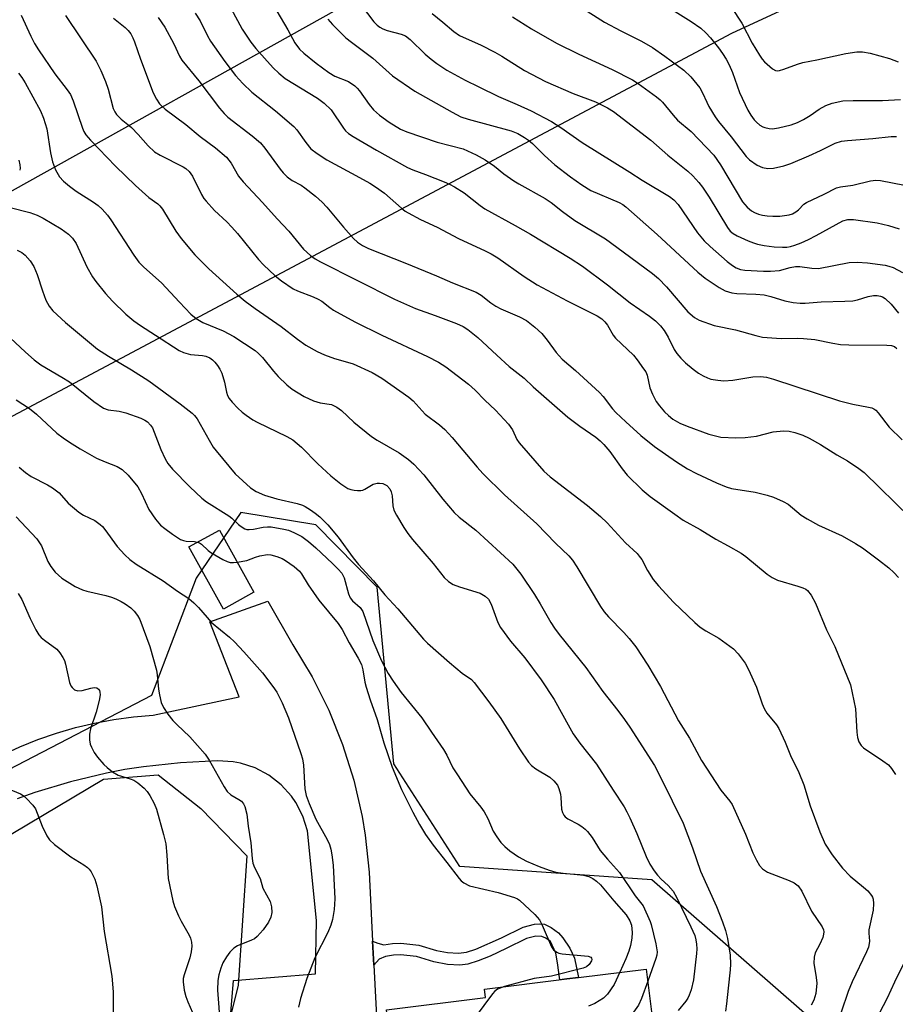
# Model space of a CAD drawing. Units: inches. Extents: x 1303766 to 1309766, y 553447 to 557448.
# Drawn here: x 1308554 to 1308771, y 553937 to 554182 of the extents above; entities that cross this region are included whole.
import ezdxf

# ---------------------------------------------------------------- set-up
doc = ezdxf.new("R2010")
doc.units = ezdxf.units.IN
doc.header["$MEASUREMENT"] = 0
for name, color, linetype in [('BLDG-Footprint', 5, 'Continuous'), ('NTRL-Trees', 3, 'Continuous'), ('TRANS-Driveway', 251, 'Continuous'), ('TRANS-Non Street Sidewalk', 7, 'Continuous'), ('Undefined', 1, 'Continuous')]:
    doc.layers.add(name, color=color, linetype=linetype)

msp = doc.modelspace()

# ---------------------------------------------------------------- linework, layer by layer
at = {"layer": 'BLDG-Footprint'}
for points, elevation in [([(1308611.92, 554039.16), (1308604.36, 554034.97), (1308595.78, 554050.45), (1308603.34, 554054.64)], 413.94), ([(1308701.41, 553908.05), (1308702.78, 553897.02), (1308690.88, 553895.54), (1308686.17, 553894.95), (1308684.78, 553906.1), (1308674.76, 553904.86), (1308676.01, 553894.79), (1308652.38, 553891.85), (1308651.99, 553891.79), (1308650.61, 553902.88), (1308648.94, 553902.67), (1308644.88, 553935.35), (1308669.56, 553938.42), (1308669.31, 553940.47), (1308689.72, 553943), (1308692.63, 553943.36), (1308709.51, 553945.46), (1308713.96, 553909.61), (1308704.73, 553908.46)], 409.79)]:
    msp.add_lwpolyline(points, close=True, dxfattribs=dict(at, elevation=elevation))
at = {"layer": 'NTRL-Trees'}
for points in [[(1308329.57, 553964.75), (1308730.81, 554178.19), (1308833.53, 554225.73)], [(1308689.81, 554216.11), (1308494.48, 554107.11), (1308454.59, 554096.71), (1308423.54, 554116.2), (1308397.36, 554156.99)], [(1308754.12, 553929.9), (1308710.9, 553967.65), (1308663.15, 553970.92), (1308646.74, 553996.53), (1308642.58, 554040.42), (1308627.3, 554055.97), (1308608.69, 554059.03), (1308597.58, 554042.64), (1308586.47, 554013.47), (1308513.13, 553975.42), (1308405.48, 553923.3)], [(1308442.58, 553920.69), (1308506.74, 553952.36), (1308574.52, 553992.64), (1308588.13, 553993.75), (1308598.69, 553985.42), (1308610.2, 553973.62), (1308608.01, 553941.47), (1308597.66, 553899.46)]]:
    msp.add_lwpolyline(points, dxfattribs=at)
at = {"layer": 'TRANS-Driveway'}
for points in [[(1308549.23, 553998.64), (1308553.67, 554000.69), (1308558.22, 554002.52), (1308562.84, 554004.12), (1308567.53, 554005.49), (1308572.29, 554006.62), (1308577.1, 554007.52), (1308581.95, 554008.17), (1308586.83, 554008.59), (1308608.24, 554013.14), (1308600.95, 554031.8), (1308615.39, 554036.96), (1308621.62, 554026.12), (1308626.4, 554018.17), (1308630.54, 554009.87), (1308634, 554001.27), (1308636.78, 553992.42), (1308638.83, 553983.37), (1308639.59, 553978.79), (1308640.56, 553969.57), (1308641.46, 553952.38), (1308641.78, 553946.44), (1308643.78, 553908.32)], [(1308604.58, 553915.49), (1308606.84, 553942.57), (1308627.25, 553944.28), (1308627.47, 553957.53), (1308625.24, 553979.83), (1308624.1, 553983.49), (1308622.34, 553986.9), (1308621.25, 553988.47), (1308618.68, 553991.31), (1308615.65, 553993.67), (1308612.27, 553995.46), (1308608.62, 553996.65), (1308606.74, 553996.99), (1308602.91, 553997.2), (1308593.65, 553996.77), (1308584.44, 553995.77), (1308579.86, 553995.05), (1308575.3, 553994.2), (1308566.28, 553992.05), (1308557.42, 553989.35), (1308553.05, 553987.8)]]:
    msp.add_lwpolyline(points, dxfattribs=at)
at = {"layer": 'TRANS-Non Street Sidewalk'}
msp.add_lwpolyline([(1308641.78, 553946.44), (1308641.46, 553952.38), (1308642.76, 553951.89), (1308644.22, 553951.49), (1308646.4, 553951.84), (1308648.48, 553951.9), (1308652.97, 553951.43), (1308657.33, 553950.1), (1308660.04, 553949.6), (1308662.8, 553949.4), (1308664.84, 553949.69), (1308667.13, 553950.39), (1308673.51, 553953.25), (1308678.86, 553955.91), (1308681.72, 553956.59), (1308683.07, 553956.7), (1308684.21, 553956.6), (1308685.88, 553955.8), (1308687.7, 553954.48), (1308688.77, 553953.24), (1308690.52, 553950.61), (1308691.67, 553948.15), (1308692.63, 553943.36), (1308689.72, 553943), (1308688.05, 553942.79), (1308687.46, 553947.04), (1308687.04, 553949.37), (1308685.69, 553952.29), (1308684.51, 553953.13), (1308683.57, 553953.58), (1308682.01, 553953.6), (1308679.72, 553953.08), (1308674.65, 553950.57), (1308670.71, 553948.68), (1308667.73, 553947.47), (1308665.13, 553946.69), (1308663.12, 553946.41), (1308660.07, 553946.62), (1308656.71, 553947.24), (1308652.39, 553948.56), (1308648.37, 553948.98), (1308646.64, 553948.92), (1308644.68, 553948.61), (1308643.11, 553947.94)], close=True, dxfattribs=at)
at = {"layer": 'Undefined'}
for points, elevation in [([(1308704.61, 554191.2), (1308720.72, 554181.13), (1308723.06, 554179.46), (1308724.34, 554178.31), (1308725.5, 554177.04), (1308727.46, 554174.59), (1308728.48, 554173.19), (1308729.4, 554171.73), (1308730.14, 554170.32), (1308730.96, 554168.42), (1308732.71, 554163.46), (1308734.77, 554159.04), (1308735.5, 554157.82), (1308736.34, 554156.68), (1308736.91, 554156.06), (1308737.78, 554155.34), (1308738.49, 554154.92), (1308739, 554154.73), (1308740.08, 554154.49), (1308740.91, 554154.43), (1308742.37, 554154.63), (1308745.56, 554155.38), (1308747.14, 554156), (1308748.66, 554156.74), (1308750.26, 554157.72), (1308752.5, 554159.28), (1308754.14, 554160.19), (1308755.77, 554160.76), (1308758.38, 554161.35), (1308760.99, 554161.49), (1308768.3, 554161.43), (1308772.76, 554161.75)], 380), ([(1308638.62, 554185.14), (1308641.77, 554181.05), (1308642.57, 554180.23), (1308643.25, 554179.7), (1308643.99, 554179.29), (1308645.04, 554178.87), (1308648.59, 554177.98), (1308649.65, 554177.52), (1308650.78, 554176.67), (1308654.55, 554173.01), (1308656.03, 554171.71), (1308657.41, 554170.66), (1308659.9, 554169.02), (1308664.51, 554166.5), (1308667.83, 554164.83), (1308672.78, 554162.47), (1308677.39, 554160.46), (1308680.86, 554158.86), (1308685.97, 554156.22), (1308688.23, 554154.77), (1308693.61, 554151.05), (1308705.41, 554143.64), (1308708.46, 554141.64), (1308715.31, 554137.61), (1308716.4, 554136.76), (1308717.47, 554135.58), (1308722.27, 554128.58), (1308723.94, 554126.55), (1308725.39, 554125.12), (1308729.65, 554121.43), (1308730.96, 554120.39), (1308731.89, 554119.81), (1308732.94, 554119.43), (1308734.02, 554119.27), (1308738.71, 554119.02), (1308740.42, 554119.01), (1308742.64, 554119.22), (1308745.31, 554119.96), (1308746.64, 554120.18), (1308747.71, 554120.19), (1308750.67, 554119.77), (1308752.33, 554119.71), (1308759.98, 554121.15), (1308761.95, 554121.22), (1308764.52, 554121.08), (1308768.97, 554120.47), (1308769.84, 554120.28), (1308770.95, 554119.9), (1308773.26, 554118.68)], 388), ([(1308693.03, 554184.88), (1308699.14, 554180.95), (1308703.16, 554178.78), (1308708.3, 554176.24), (1308711.1, 554174.61), (1308714.17, 554172.53), (1308718.85, 554169.04), (1308720.59, 554167.37), (1308722.83, 554164.58), (1308723.54, 554163.35), (1308724.56, 554161.01), (1308725.11, 554159.97), (1308726.64, 554157.42), (1308727.48, 554156.21), (1308730.62, 554152.41), (1308734.33, 554147.52), (1308735.18, 554146.71), (1308737.12, 554145.4), (1308738.41, 554144.76), (1308739.78, 554144.56), (1308741.2, 554144.64), (1308743.75, 554145.2), (1308745.51, 554145.82), (1308749.97, 554147.73), (1308752.88, 554149.05), (1308756.51, 554150.85), (1308758.07, 554151.35), (1308759.54, 554151.53), (1308765.86, 554152), (1308770.39, 554152.55), (1308771.78, 554152.54)], 382), ([(1308554.02, 554182.68), (1308556.41, 554177.43), (1308557.33, 554175.68), (1308558.31, 554174.03), (1308562.43, 554168.1), (1308565.48, 554164.13), (1308566.28, 554162.92), (1308566.96, 554161.37), (1308569.28, 554154.56), (1308569.64, 554153.76), (1308570.15, 554152.94), (1308571.3, 554151.62), (1308577.53, 554145.1), (1308582.48, 554140.29), (1308585.8, 554137.37), (1308588.01, 554135.73), (1308588.53, 554135.26), (1308589.18, 554134.41), (1308592.52, 554129), (1308593.87, 554127.12), (1308597.22, 554123.1), (1308600.69, 554119.61), (1308607.66, 554113.3), (1308609.71, 554111.59), (1308612.24, 554109.74), (1308618.74, 554105.26), (1308622.75, 554102.09), (1308624.81, 554100.63), (1308627.62, 554099.05), (1308629.47, 554098.18), (1308631.94, 554097.27), (1308635.19, 554096.42), (1308636.64, 554095.97), (1308641.36, 554093.83), (1308643.74, 554092.38), (1308650.46, 554087.68), (1308651.5, 554086.73), (1308654.55, 554083.44), (1308658.08, 554080.81), (1308659.39, 554079.65), (1308661.21, 554077.69), (1308667.42, 554070.27), (1308668.84, 554068.68), (1308674.23, 554063.4), (1308682.33, 554056.18), (1308686.93, 554051.41), (1308690.24, 554048.23), (1308691.16, 554047.13), (1308692.25, 554045.51), (1308698.17, 554035.64), (1308699.05, 554034.3), (1308700.12, 554033.02), (1308703.95, 554029.17), (1308705.3, 554027.66), (1308706.88, 554025.56), (1308709.87, 554020.99), (1308713.05, 554015.76), (1308717.55, 554007.15), (1308720.28, 554002.84), (1308723.22, 553997.32), (1308728.08, 553989.97), (1308730.32, 553987.17), (1308730.85, 553986.36), (1308734.23, 553978.98), (1308736.03, 553974.36), (1308736.96, 553972.51), (1308737.7, 553971.23), (1308738.45, 553970.37), (1308739.13, 553969.87), (1308739.64, 553969.59), (1308745.09, 553967.48), (1308746.34, 553966.9), (1308747.31, 553966.12), (1308748.23, 553964.82), (1308750.61, 553959.87), (1308753.24, 553955.96), (1308753.57, 553955.19), (1308753.66, 553954.68), (1308753.63, 553954.14), (1308753.39, 553953.31), (1308752.67, 553951.66), (1308751.53, 553949.47), (1308751.24, 553948.38), (1308751.21, 553946.92), (1308751.81, 553943.36), (1308751.9, 553941.92), (1308751.65, 553939.4), (1308751.48, 553938.56), (1308751.21, 553937.75), (1308750.53, 553936.49)], 404), ([(1308565.06, 554182.61), (1308572.66, 554171.21), (1308573.83, 554168.95), (1308574.99, 554166.15), (1308575.64, 554164.32), (1308576.95, 554159.45), (1308577.3, 554158.66), (1308577.75, 554158.01), (1308578.87, 554156.86), (1308580.6, 554155.52), (1308581.46, 554154.75), (1308583.1, 554153.04), (1308585.59, 554150.22), (1308587.18, 554148.73), (1308588.59, 554147.84), (1308594.3, 554144.99), (1308595, 554144.52), (1308595.83, 554143.77), (1308596.68, 554142.66), (1308598.93, 554138.07), (1308599.5, 554137.1), (1308600.01, 554136.43), (1308602.1, 554134.13), (1308605.21, 554131.26), (1308606.44, 554129.98), (1308607.83, 554128.41), (1308613.07, 554121.93), (1308614.33, 554120.61), (1308617.24, 554117.87), (1308618.79, 554116.59), (1308621.71, 554114.61), (1308622.76, 554114.11), (1308626.64, 554112.66), (1308627.92, 554112.08), (1308628.83, 554111.53), (1308630.78, 554109.96), (1308631.73, 554109.3), (1308637, 554106.43), (1308643.75, 554103.08), (1308655.12, 554097.83), (1308657.86, 554096.41), (1308659.69, 554095.22), (1308665.32, 554090.93), (1308666.95, 554089.4), (1308669.33, 554086.96), (1308672.04, 554084.43), (1308675.25, 554080.96), (1308676.23, 554079.59), (1308677.36, 554077.14), (1308677.9, 554076.29), (1308684.03, 554069.29), (1308685.64, 554067.84), (1308694.88, 554060.75), (1308698.15, 554058.02), (1308699.79, 554056.46), (1308704.36, 554051.49), (1308707.22, 554048.8), (1308707.76, 554048.17), (1308708.39, 554047.27), (1308709.78, 554044.54), (1308711.25, 554042.31), (1308712.56, 554040.76), (1308716.28, 554036.72), (1308721.6, 554031.66), (1308722.92, 554030.5), (1308724.37, 554029.54), (1308727.58, 554027.77), (1308731.19, 554025.09), (1308732.39, 554023.83), (1308734.09, 554021.49), (1308734.9, 554019.97), (1308736.94, 554015.53), (1308738.32, 554011.44), (1308738.8, 554010.24), (1308739.51, 554009.12), (1308741.89, 554006.22), (1308742.47, 554005.25), (1308744.05, 554001.91), (1308745.42, 553998.56), (1308747.42, 553994.31), (1308748.7, 553991.28), (1308750.3, 553986.04), (1308752.67, 553979.57), (1308754.03, 553976.53), (1308755.75, 553973.86), (1308758.32, 553970.54), (1308760.22, 553968.56), (1308763.55, 553965.84), (1308764.63, 553964.87), (1308765.55, 553963.78), (1308765.79, 553963.32), (1308765.93, 553962.84), (1308766.02, 553961.76), (1308765.92, 553960.1), (1308764.91, 553955.22), (1308764.89, 553954.36), (1308765.01, 553952.36), (1308764.97, 553951.79), (1308764.79, 553950.93), (1308764.29, 553949.71), (1308760.76, 553942.28), (1308759.71, 553939.88), (1308757.95, 553934.71)], 402), ([(1308597.35, 554183.15), (1308598.57, 554181.29), (1308600.38, 554177.51), (1308601.13, 554176.22), (1308604.68, 554171.2), (1308607.34, 554167.7), (1308609.16, 554165.67), (1308611.4, 554163.57), (1308617.31, 554158.86), (1308621.84, 554155.01), (1308622.62, 554154.13), (1308624.8, 554151), (1308626.11, 554149.46), (1308627.65, 554148.26), (1308630.05, 554146.71), (1308638.2, 554142.35), (1308640.75, 554140.92), (1308642.2, 554140.01), (1308644.37, 554138.44), (1308648.66, 554134.65), (1308649.55, 554133.96), (1308650.28, 554133.5), (1308653.36, 554131.88), (1308657.49, 554129.95), (1308662.82, 554127.18), (1308669.47, 554124.11), (1308670.92, 554123.36), (1308672.61, 554122.33), (1308679.13, 554117.69), (1308682.39, 554115.64), (1308689.88, 554111.64), (1308697.3, 554107.87), (1308698.5, 554107.13), (1308699.21, 554106.45), (1308699.87, 554105.58), (1308701.32, 554103.08), (1308701.82, 554102.39), (1308706.37, 554098.09), (1308707.25, 554097), (1308708.86, 554094.77), (1308709.39, 554093.95), (1308709.76, 554093.15), (1308710.44, 554090.02), (1308711.09, 554088.43), (1308712, 554086.64), (1308712.79, 554085.5), (1308714.05, 554084.04), (1308715.05, 554083.1), (1308716.11, 554082.25), (1308717.85, 554081.22), (1308719.66, 554080.47), (1308725.09, 554078.49), (1308726.71, 554078.03), (1308728.07, 554077.75), (1308731.79, 554077.57), (1308734.09, 554077.62), (1308736.93, 554078.02), (1308741.07, 554079.02), (1308743.63, 554079.32), (1308745.06, 554079.2), (1308746.48, 554078.9), (1308748.43, 554078.21), (1308750.06, 554077.5), (1308752.86, 554075.87), (1308756.88, 554073.37), (1308759.53, 554071.89), (1308762.37, 554069.98), (1308763.73, 554068.94), (1308775.2, 554057.66)], 396), ([(1308617.64, 554183.68), (1308620.37, 554179.05), (1308622.1, 554175.82), (1308623.28, 554174.22), (1308624.32, 554173.25), (1308627.44, 554170.72), (1308630.54, 554168.4), (1308632.09, 554167.55), (1308635.41, 554166.18), (1308636.99, 554165.09), (1308637.61, 554164.52), (1308638.18, 554163.84), (1308640.58, 554160.43), (1308641.64, 554159.14), (1308643.19, 554157.8), (1308645.54, 554156.06), (1308648.42, 554154.35), (1308649.98, 554153.63), (1308657.53, 554151.08), (1308664, 554149.42), (1308667.2, 554147.95), (1308669.44, 554146.71), (1308671.8, 554145.13), (1308674.11, 554143.2), (1308676.56, 554141.49), (1308677.83, 554140.71), (1308684.38, 554137.12), (1308685.85, 554136.08), (1308688.68, 554133.82), (1308691.73, 554131.58), (1308699.36, 554127.04), (1308702.23, 554125.02), (1308711.06, 554118.4), (1308712.59, 554117.16), (1308714.58, 554115.11), (1308719.83, 554108.93), (1308721.5, 554107.5), (1308722.71, 554106.83), (1308726.43, 554105.5), (1308731.69, 554104.44), (1308736.79, 554102.98), (1308738.46, 554102.63), (1308743.05, 554102.26), (1308747.21, 554102.34), (1308748.66, 554102.31), (1308751.47, 554102), (1308755.89, 554101.08), (1308757.82, 554100.81), (1308759.88, 554100.73), (1308769.38, 554100.65), (1308770.53, 554100.53), (1308771.27, 554100.25), (1308771.81, 554099.79)], 392), ([(1308656.23, 554183.08), (1308658.93, 554180.97), (1308661.61, 554178.65), (1308663.07, 554177.66), (1308668.46, 554175.2), (1308671.85, 554173.5), (1308673.6, 554172.5), (1308679.24, 554168.96), (1308684.48, 554166.18), (1308691.32, 554163.24), (1308696.88, 554161.12), (1308699.83, 554159.66), (1308701.33, 554158.71), (1308710.61, 554151.59), (1308714.85, 554147.83), (1308719.83, 554143.88), (1308721.08, 554142.75), (1308722.6, 554141.08), (1308723.49, 554139.93), (1308725.14, 554137.44), (1308729.71, 554129.87), (1308730.4, 554129), (1308731.15, 554128.37), (1308732.16, 554127.8), (1308734.82, 554126.59), (1308736.18, 554126.03), (1308737.2, 554125.72), (1308738.84, 554125.41), (1308741.35, 554125.09), (1308743.36, 554124.98), (1308744.51, 554125.02), (1308745.35, 554125.15), (1308746.43, 554125.47), (1308748.02, 554126.08), (1308749.84, 554126.89), (1308751.78, 554127.87), (1308758.38, 554131.5), (1308759.65, 554131.83), (1308761.02, 554131.83), (1308766.91, 554131.06), (1308769.73, 554130.37), (1308772.44, 554129.58)], 386), ([(1308730.71, 554184.59), (1308733.32, 554180.7), (1308735.83, 554175.71), (1308737.67, 554172.72), (1308738.36, 554171.77), (1308738.96, 554171.12), (1308740.92, 554169.34), (1308741.64, 554168.95), (1308742.13, 554168.87), (1308742.65, 554168.91), (1308743.76, 554169.23), (1308747.1, 554170.51), (1308748.49, 554170.94), (1308751.91, 554171.58), (1308759.18, 554173.17), (1308761.88, 554173.57), (1308763.27, 554173.55), (1308765.21, 554173.23), (1308769.98, 554171.89), (1308772.15, 554171.05)], 378), ([(1308577.03, 554181.95), (1308579.91, 554179.62), (1308580.65, 554178.88), (1308581.29, 554178.04), (1308581.81, 554177.07), (1308582.25, 554176.03), (1308583.75, 554171.71), (1308586.87, 554163.41), (1308587.66, 554161.8), (1308588.47, 554160.67), (1308589.03, 554160.05), (1308589.89, 554159.29), (1308594.98, 554155.51), (1308598.52, 554152.54), (1308602.34, 554149.69), (1308605.14, 554147.33), (1308606.28, 554145.88), (1308608.1, 554142.67), (1308609.24, 554141.2), (1308614.08, 554136.1), (1308617.72, 554132.01), (1308620.62, 554128.97), (1308624.28, 554124.53), (1308626.01, 554122.92), (1308627.19, 554122.05), (1308628.48, 554121.34), (1308646.91, 554112.08), (1308652.08, 554109.72), (1308657.04, 554107.97), (1308662.3, 554106), (1308663.98, 554105.22), (1308665.11, 554104.53), (1308667.6, 554102.5), (1308672.31, 554098.13), (1308675.45, 554095.35), (1308679.14, 554092.4), (1308681.42, 554090.27), (1308690.01, 554082.69), (1308692.99, 554080.44), (1308696.93, 554077.71), (1308698.03, 554076.84), (1308698.97, 554075.89), (1308700.42, 554074.13), (1308703.54, 554069.83), (1308704.76, 554068.32), (1308708.51, 554064.66), (1308710.52, 554062.96), (1308716.59, 554058.56), (1308718.72, 554057.11), (1308722.9, 554054.81), (1308726.81, 554052.35), (1308729.9, 554050.73), (1308733.12, 554048.87), (1308734.26, 554048.03), (1308739.62, 554043.66), (1308740.79, 554042.81), (1308742.12, 554042.2), (1308747.21, 554040.72), (1308748.48, 554040.28), (1308749.19, 554039.9), (1308749.62, 554039.56), (1308750.49, 554038.45), (1308751.62, 554036.46), (1308754.35, 554029.78), (1308756.42, 554025.66), (1308760.28, 554016.18), (1308760.75, 554014.19), (1308761.53, 554010.14), (1308761.88, 554004.37), (1308762.08, 554003.01), (1308762.39, 554001.97), (1308762.96, 554001.06), (1308763.56, 554000.48), (1308768.39, 553997.26), (1308769.74, 553996.21), (1308770.51, 553995.32), (1308771.54, 553993.86)], 400), ([(1308588.13, 554182.12), (1308589.76, 554179.66), (1308591.99, 554175.59), (1308593.4, 554172.48), (1308593.99, 554171.48), (1308598.21, 554166.34), (1308603.4, 554159.52), (1308604.52, 554158.2), (1308605.48, 554157.3), (1308611.53, 554152.64), (1308613.53, 554150.93), (1308614.62, 554149.64), (1308618.44, 554144.38), (1308619.19, 554143.5), (1308620.2, 554142.51), (1308621.43, 554141.57), (1308623.68, 554140.37), (1308624.6, 554139.78), (1308627.26, 554137.66), (1308628.88, 554136.22), (1308630.04, 554134.96), (1308634.18, 554129.97), (1308636.68, 554127.18), (1308637.71, 554126.19), (1308638.9, 554125.43), (1308640.44, 554124.66), (1308649.86, 554120.93), (1308657.38, 554117.83), (1308661.28, 554116.12), (1308667.19, 554113.78), (1308668.43, 554113.04), (1308670.87, 554111.11), (1308672.06, 554110.32), (1308673.35, 554109.67), (1308677.96, 554107.63), (1308679.72, 554106.72), (1308681.81, 554105.1), (1308683.52, 554103.53), (1308684.88, 554101.86), (1308687.09, 554098.8), (1308688.59, 554097.11), (1308691.89, 554094.3), (1308697.88, 554088.85), (1308698.76, 554087.86), (1308701.12, 554084.77), (1308701.92, 554083.89), (1308704.39, 554081.52), (1308708.17, 554078.13), (1308711.54, 554075.45), (1308717.04, 554071.61), (1308719.73, 554069.84), (1308721.97, 554068.69), (1308726.97, 554066.36), (1308729.37, 554065.39), (1308730.68, 554064.99), (1308736.58, 554064.02), (1308739.58, 554063.35), (1308741.2, 554062.81), (1308743.58, 554061.77), (1308744.8, 554061.05), (1308748.08, 554058.34), (1308749.52, 554057.39), (1308752.33, 554055.87), (1308758.24, 554053.21), (1308761.56, 554051.33), (1308763.28, 554050.21), (1308767.31, 554047.24), (1308769.83, 554045.22), (1308771.13, 554044.05), (1308772.27, 554042.82)], 398), ([(1308630.27, 554181.67), (1308631.44, 554180.36), (1308634.82, 554177.03), (1308636.19, 554175.93), (1308641.52, 554172), (1308646.39, 554167.63), (1308651.93, 554163.75), (1308661.2, 554158.56), (1308663.39, 554157.41), (1308665.2, 554156.78), (1308675.89, 554153.89), (1308677.56, 554153.24), (1308679.24, 554152.28), (1308680.23, 554151.61), (1308681.25, 554150.77), (1308684.23, 554147.75), (1308686.75, 554145.46), (1308690.68, 554142.48), (1308693.49, 554140.46), (1308695.76, 554139.12), (1308702.76, 554136.07), (1308703.65, 554135.59), (1308704.47, 554135.02), (1308712.22, 554128.16), (1308722.35, 554118.73), (1308724.17, 554117.27), (1308727.62, 554114.98), (1308729.15, 554114.11), (1308730.83, 554113.62), (1308732, 554113.49), (1308736.78, 554113.31), (1308738.83, 554113.11), (1308740.5, 554112.75), (1308743.99, 554111.65), (1308746.05, 554111.26), (1308747.83, 554111.03), (1308749.01, 554111.05), (1308753, 554111.43), (1308758.86, 554111.54), (1308760.91, 554111.65), (1308762.03, 554111.88), (1308764.72, 554112.72), (1308766.06, 554112.95), (1308766.91, 554112.93), (1308767.74, 554112.8), (1308768.26, 554112.62), (1308768.97, 554112.19), (1308770.45, 554110.83), (1308772.24, 554108.59)], 390), ([(1308676.26, 554182.24), (1308681, 554179.31), (1308687.17, 554175.72), (1308692.78, 554172.96), (1308701.02, 554169.21), (1308706.05, 554166.63), (1308707.53, 554165.67), (1308712.02, 554162.39), (1308712.93, 554161.65), (1308713.55, 554161.03), (1308716.17, 554157.79), (1308717.24, 554156.59), (1308720.66, 554153.73), (1308726.33, 554147.88), (1308728.01, 554145.5), (1308733.47, 554136.26), (1308734.58, 554134.9), (1308735.7, 554134), (1308736.44, 554133.59), (1308737.42, 554133.19), (1308738.42, 554132.92), (1308739.59, 554132.74), (1308741.03, 554132.66), (1308742.73, 554132.68), (1308745.05, 554133.01), (1308745.87, 554133.27), (1308746.74, 554133.78), (1308747.34, 554134.27), (1308748.7, 554135.65), (1308749.39, 554136.13), (1308753.78, 554138.19), (1308756.85, 554139.75), (1308757.85, 554140.03), (1308760.86, 554140.44), (1308765.32, 554141.49), (1308766.64, 554141.61), (1308767.75, 554141.54), (1308773.72, 554140.44)], 384), ([(1308553.36, 554168.26), (1308554.19, 554167.18), (1308555.05, 554165.82), (1308558.81, 554158.92), (1308559.58, 554157.08), (1308560.4, 554154.41), (1308561.35, 554148.42), (1308561.85, 554146.23), (1308562.57, 554144.18), (1308563.61, 554142.49), (1308564.53, 554141.41), (1308566.09, 554140.12), (1308567.75, 554138.92), (1308572.01, 554136.22), (1308573.15, 554135.36), (1308574.16, 554134.4), (1308575.48, 554132.94), (1308576.36, 554131.82), (1308582.08, 554122.96), (1308583.31, 554121.27), (1308584.52, 554120.04), (1308588.95, 554116.14), (1308593.4, 554111.29), (1308596.27, 554108.36), (1308597.57, 554107.28), (1308599.18, 554106.27), (1308604.27, 554104.15), (1308606.92, 554102.78), (1308612.22, 554099.26), (1308613.09, 554098.53), (1308614.08, 554097.55), (1308616.78, 554094.18), (1308617.96, 554092.85), (1308620.08, 554090.73), (1308621.46, 554089.64), (1308624.44, 554087.86), (1308626.75, 554086.81), (1308628.37, 554086.31), (1308631.25, 554085.82), (1308632.56, 554085.21), (1308633.67, 554084.33), (1308636.79, 554081.43), (1308641.14, 554077.92), (1308642.6, 554076.99), (1308648.04, 554073.84), (1308650.41, 554072.15), (1308651.73, 554070.98), (1308654.17, 554068.38), (1308658.91, 554062.29), (1308661.71, 554059.02), (1308662.97, 554057.87), (1308667.14, 554054.63), (1308676.29, 554046.19), (1308678.33, 554043.69), (1308681.73, 554038.58), (1308683.14, 554036.3), (1308685.78, 554031.64), (1308686.7, 554030.24), (1308687.86, 554028.68), (1308694.45, 554020.42), (1308698.73, 554014.48), (1308702.4, 554009.79), (1308704.11, 554007.49), (1308705.42, 554005.61), (1308711.52, 553996.06), (1308713.23, 553992.86), (1308718.65, 553981.75), (1308720.98, 553975.61), (1308723.02, 553969.79), (1308726.97, 553960.98), (1308728.5, 553957.22), (1308729.23, 553955.03), (1308729.69, 553953.04), (1308730.38, 553948.95), (1308730.49, 553946.69), (1308730.41, 553945.28), (1308729.85, 553940.73), (1308729.48, 553936.82), (1308729.18, 553934.97)], 406), ([(1308553.49, 554146.6), (1308553.74, 554145.47), (1308553.75, 554144.65), (1308553.67, 554144.11)], 408), ([(1308551.29, 554134.86), (1308556.23, 554133.62), (1308557.99, 554132.94), (1308559.48, 554132.16), (1308564.01, 554129.51), (1308565.85, 554128.23), (1308566.79, 554127.24), (1308567.75, 554125.87), (1308570.41, 554120.13), (1308571.74, 554117.59), (1308572.6, 554116.43), (1308575, 554113.5), (1308576.75, 554111.55), (1308580.06, 554108.3), (1308582.03, 554106.66), (1308583.72, 554105.47), (1308587.48, 554103.14), (1308593.37, 554099.27), (1308594.42, 554098.78), (1308596.12, 554098.3), (1308599.17, 554098.06), (1308599.96, 554097.9), (1308600.95, 554097.48), (1308601.62, 554096.99), (1308602.22, 554096.39), (1308602.9, 554095.52), (1308603.48, 554094.61), (1308603.97, 554093.63), (1308604.64, 554091.44), (1308605.07, 554088.95), (1308605.35, 554088.13), (1308605.74, 554087.36), (1308606.48, 554086.44), (1308607.94, 554084.96), (1308609.04, 554083.95), (1308609.98, 554083.22), (1308611.69, 554082.03), (1308612.7, 554081.44), (1308620.15, 554077.87), (1308621.62, 554077.04), (1308623.76, 554075.24), (1308627.79, 554071.09), (1308631.07, 554068.12), (1308633.54, 554066.15), (1308635.26, 554065), (1308636.05, 554064.7), (1308636.86, 554064.53), (1308637.69, 554064.43), (1308638.5, 554064.44), (1308639.01, 554064.57), (1308639.48, 554064.8), (1308641.59, 554066.08), (1308642.57, 554066.33), (1308643.14, 554066.33), (1308643.99, 554066.19), (1308644.52, 554066), (1308644.99, 554065.7), (1308645.76, 554064.88), (1308646.09, 554064.17), (1308646.28, 554063.13), (1308646.46, 554060.67), (1308646.7, 554059.6), (1308647.37, 554058.3), (1308649.23, 554055.27), (1308650.2, 554053.8), (1308651.38, 554052.28), (1308656.52, 554046.28), (1308659.26, 554042.87), (1308660.34, 554041.85), (1308661.52, 554041.12), (1308663.05, 554040.51), (1308668.23, 554038.9), (1308669.44, 554038.21), (1308670.24, 554037.43), (1308670.9, 554036.18), (1308672.58, 554031.64), (1308673.27, 554030.38), (1308675.75, 554027.03), (1308679.28, 554022.87), (1308683.36, 554017.41), (1308686.62, 554012.5), (1308690.47, 554005.44), (1308691.35, 554003.95), (1308693.03, 554001.63), (1308697.16, 553996.43), (1308701.26, 553989.98), (1308704, 553985.84), (1308704.71, 553984.59), (1308705.45, 553983.05), (1308707.18, 553979.13), (1308709.47, 553973.46), (1308710.42, 553971.53), (1308711.45, 553969.88), (1308712.29, 553968.77), (1308713.22, 553967.81), (1308714.98, 553966.23), (1308716.18, 553964.79), (1308717.09, 553963.14), (1308720.63, 553955.94), (1308721.57, 553953.8), (1308721.88, 553952.72), (1308722.04, 553951.62), (1308722.09, 553950.5), (1308722, 553949.31), (1308721.23, 553942.78), (1308720.64, 553940.3), (1308720.22, 553938.96), (1308719.85, 553938.2), (1308719.35, 553937.47), (1308717.46, 553935.17)], 408), ([(1308553.02, 554124.22), (1308554.21, 554123.63), (1308555.02, 554123.03), (1308556.3, 554121.61), (1308557.17, 554120.22), (1308558.05, 554118.2), (1308559.32, 554114.13), (1308560.2, 554111.79), (1308561, 554110.3), (1308561.88, 554109.19), (1308565.05, 554106.29), (1308573.05, 554099.59), (1308575.74, 554097.86), (1308581.47, 554094.51), (1308585.76, 554091.74), (1308593.6, 554086.02), (1308596.58, 554083.71), (1308597.17, 554083.12), (1308597.81, 554082.26), (1308600.78, 554076.99), (1308601.83, 554075.25), (1308602.5, 554074.3), (1308607.25, 554068.65), (1308611.08, 554065.13), (1308612.48, 554064.2), (1308614.6, 554063.35), (1308617.62, 554062.42), (1308622.65, 554061.24), (1308623.97, 554060.82), (1308624.71, 554060.46), (1308625.96, 554059.66), (1308627.17, 554058.8), (1308628.28, 554057.89), (1308630.28, 554055.95), (1308632.89, 554052.86), (1308636.63, 554047.69), (1308637.93, 554046.07), (1308641.64, 554042), (1308644.45, 554038.54), (1308647.71, 554035.01), (1308654.09, 554027.53), (1308655.13, 554026.53), (1308660.61, 554021.69), (1308663.76, 554019.04), (1308666.02, 554017.46), (1308666.74, 554016.73), (1308670.37, 554011.92), (1308673.37, 554007.78), (1308677.95, 554000.22), (1308680.21, 553996.92), (1308680.97, 553996.11), (1308682.06, 553995.26), (1308685.54, 553993.19), (1308686.56, 553992.24), (1308687.43, 553991.16), (1308687.8, 553990.39), (1308688.17, 553988.96), (1308688.28, 553988.08), (1308688.4, 553985.19), (1308688.64, 553984.42), (1308689.04, 553983.74), (1308689.38, 553983.34), (1308690.04, 553982.85), (1308692.57, 553981.5), (1308693.5, 553980.91), (1308694.35, 553980.25), (1308694.92, 553979.67), (1308696.07, 553978.15), (1308698.08, 553974.93), (1308699.86, 553972.75), (1308702.86, 553969.46), (1308706.76, 553963.67), (1308708.73, 553961.2), (1308710.46, 553957.31), (1308710.75, 553956.5), (1308711.86, 553951.72), (1308712.2, 553949.74), (1308712.15, 553948.88), (1308711.93, 553948.04), (1308709.88, 553942.42)], 410), ([(1308551.28, 554102.47), (1308555.09, 554098.86), (1308557.24, 554096.96), (1308558.93, 554095.7), (1308564.16, 554092.69), (1308566.04, 554091.48), (1308572.14, 554086.59), (1308574.48, 554084.98), (1308575.64, 554084.52), (1308578.43, 554084.23), (1308580.07, 554083.81), (1308583.79, 554082.45), (1308584.8, 554081.97), (1308585.48, 554081.51), (1308586.24, 554080.76), (1308586.67, 554080.03), (1308588.76, 554074.63), (1308589.85, 554072.35), (1308590.55, 554071.17), (1308591.69, 554069.78), (1308596.02, 554065.36), (1308599, 554062.56), (1308600.17, 554061.67), (1308605.67, 554058.17), (1308606.44, 554057.56), (1308608.06, 554056.02), (1308608.72, 554055.49), (1308609.68, 554054.96), (1308610.19, 554054.81), (1308610.72, 554054.77), (1308611.81, 554054.88), (1308614.23, 554055.37), (1308615.33, 554055.45), (1308616.19, 554055.41), (1308619.4, 554054.89), (1308620.52, 554054.57), (1308621.88, 554054.06), (1308623.86, 554053.03), (1308625.51, 554051.8), (1308627.32, 554050.24), (1308631.51, 554046.33), (1308632.9, 554044.93), (1308633.79, 554043.88), (1308634.41, 554042.76), (1308635.44, 554038.8), (1308635.85, 554037.78), (1308636.44, 554037.01), (1308638.35, 554035.38), (1308638.98, 554034.38), (1308641.53, 554027.2), (1308643.69, 554022.12), (1308645.34, 554019), (1308646.6, 554017.02), (1308648.58, 554014.2), (1308653.72, 554007.97), (1308656.09, 554004.36), (1308659.1, 554000.04), (1308659.92, 553998.65), (1308661.44, 553995.52), (1308662.53, 553993.76), (1308665.64, 553989.06), (1308668.39, 553985.7), (1308669.19, 553984.56), (1308670.12, 553982.9), (1308671.46, 553979.74), (1308672.34, 553978.3), (1308673.33, 553976.94), (1308674.3, 553975.96), (1308675.54, 553974.85), (1308677.7, 553973.33), (1308679.72, 553972.27), (1308682.9, 553970.93), (1308685.37, 553970.03), (1308687.06, 553969.54), (1308688.82, 553969.28), (1308692.34, 553969), (1308693.87, 553968.8), (1308695.19, 553968.44), (1308696.24, 553967.95), (1308697.17, 553967.31), (1308698.16, 553966.39), (1308701.48, 553962.41), (1308704.55, 553958.9), (1308705.41, 553957.41), (1308705.8, 553956.33), (1308705.98, 553954.58), (1308705.92, 553953.11), (1308705.61, 553951.35), (1308705.21, 553949.93), (1308704.46, 553948.02), (1308702.95, 553944.65)], 412), ([(1308552.79, 554087.03), (1308556.15, 554084.85), (1308557.89, 554083.44), (1308562.93, 554078.73), (1308564.46, 554077.57), (1308566.07, 554076.49), (1308568.73, 554074.85), (1308572.76, 554072.54), (1308574.91, 554071.57), (1308577.88, 554070.43), (1308579.17, 554069.71), (1308580.69, 554068.29), (1308583.04, 554065.39), (1308583.98, 554063.75), (1308585.75, 554059.72), (1308587.41, 554057.38), (1308588.7, 554055.88), (1308589.73, 554054.99), (1308591.66, 554053.57), (1308593.65, 554052.27), (1308594.38, 554052), (1308595.1, 554051.86), (1308597.11, 554051.76), (1308597.92, 554051.64)], 414), ([(1308597.92, 554051.64), (1308598.43, 554051.43), (1308598.87, 554051.12), (1308600.51, 554049.56), (1308601.17, 554049.02), (1308604.21, 554047.33), (1308605.25, 554046.84), (1308606.05, 554046.59), (1308606.86, 554046.55), (1308607.78, 554046.64)], 414), ([(1308607.78, 554046.64), (1308610.17, 554047.07), (1308612.35, 554047.9), (1308613.41, 554048.22), (1308615.32, 554048.52), (1308616.17, 554048.44), (1308617.6, 554048.04), (1308618.99, 554047.52), (1308619.77, 554047.09), (1308621.97, 554045.55), (1308623.25, 554044.4), (1308623.72, 554043.77), (1308625.43, 554041.04), (1308628.07, 554037.21), (1308632.89, 554031.38), (1308633.84, 554029.87), (1308635.64, 554026.61), (1308637.89, 554022.76), (1308638.67, 554021.19), (1308639.05, 554019.85), (1308639.55, 554016.8), (1308639.85, 554015.56), (1308640.83, 554012.45), (1308642.55, 554007.54), (1308644.24, 554001.7), (1308646.34, 553995.65), (1308648.63, 553990.1), (1308651.45, 553984.49), (1308653.11, 553981.41), (1308654.61, 553978.9), (1308656.48, 553976.25), (1308659.92, 553971.95), (1308662.95, 553967.95), (1308663.51, 553967.37), (1308664.13, 553966.89), (1308665.58, 553966.19), (1308672.65, 553964.49), (1308676.75, 553963.22), (1308677.49, 553962.88), (1308677.96, 553962.56), (1308681.79, 553958.99), (1308682.95, 553957.7), (1308683.63, 553956.41), (1308685.94, 553950.94), (1308686.41, 553950.27), (1308687.23, 553949.62), (1308687.73, 553949.42), (1308688.58, 553949.24), (1308695.03, 553948.65), (1308695.69, 553948.44), (1308695.92, 553948.19), (1308695.97, 553947.87), (1308695.87, 553947.5), (1308695.3, 553946.55), (1308694.61, 553945.99), (1308693.79, 553945.64), (1308685.92, 553943.68), (1308681.61, 553943.13), (1308674.28, 553941.08)], 414), ([(1308774.17, 553948.08), (1308771.27, 553942.22), (1308769.44, 553938.21), (1308767.42, 553934.42)], 400), ([(1308709.88, 553942.42), (1308708.31, 553938.1), (1308707.59, 553936.5), (1308704.52, 553932.15), (1308703.78, 553931.24), (1308702.92, 553930.47), (1308699.34, 553927.97), (1308697.61, 553926.93), (1308696.01, 553926.3), (1308693.84, 553925.57), (1308689.21, 553924.64), (1308687.84, 553924.21), (1308681.72, 553920.83), (1308681.02, 553920.35), (1308680.41, 553919.75), (1308679.56, 553918.56), (1308674.56, 553910.89), (1308673.96, 553909.89), (1308673.6, 553909.09), (1308673.14, 553907.37), (1308671.25, 553898.62), (1308671.17, 553897.46), (1308671.42, 553895.25), (1308671.39, 553894.21)], 410), ([(1308702.95, 553944.65), (1308701.51, 553941.61), (1308699.85, 553939.23), (1308698.84, 553938.23), (1308696.71, 553936.88), (1308695.11, 553936.22)], 412), ([(1308674.28, 553941.08), (1308672.51, 553940.44), (1308671.84, 553939.93), (1308671.27, 553939.27), (1308654.81, 553917.06), (1308654.17, 553915.74), (1308652.9, 553911.77), (1308652.41, 553910.06), (1308650.99, 553904.24), (1308650.7, 553903.41), (1308650.41, 553902.85)], 414)]:
    msp.add_lwpolyline(points, dxfattribs=dict(at, elevation=elevation))
for points in [[(1308606.19, 554184.42, 394), (1308608.99, 554179.17, 394), (1308611.14, 554176.01, 394), (1308612.41, 554174.39, 394), (1308616.74, 554169.55, 394), (1308618.09, 554168.23, 394), (1308619.74, 554166.97, 394), (1308627.77, 554162.01, 394), (1308629.42, 554160.82, 394), (1308631.14, 554159.12, 394), (1308634.18, 554154.58, 394), (1308634.74, 554153.9, 394), (1308635.48, 554153.24, 394), (1308636.63, 554152.49, 394), (1308642.4, 554149.12, 394), (1308650.16, 554144.78, 394), (1308651.42, 554144.22, 394), (1308654.62, 554143.08, 394), (1308659.22, 554141.25, 394), (1308660.56, 554140.67, 394), (1308661.83, 554139.98, 394), (1308664.22, 554138.49, 394), (1308668.18, 554135.34, 394), (1308669.4, 554134.48, 394), (1308676.9, 554130.37, 394), (1308680.69, 554128.19, 394), (1308690.61, 554122.24, 394), (1308693.66, 554120.28, 394), (1308699.9, 554115.61, 394), (1308705.52, 554111.16, 394), (1308710.33, 554107.84, 394), (1308711.85, 554106.63, 394), (1308713.04, 554105.39, 394), (1308713.93, 554104.28, 394), (1308714.92, 554102.62, 394), (1308716.49, 554099.52, 394), (1308717.15, 554098.55, 394), (1308718.07, 554097.4, 394), (1308719.26, 554096.25, 394), (1308721.16, 554094.68, 394), (1308722.47, 554093.69, 394), (1308723.7, 554092.95, 394), (1308724.74, 554092.46, 394), (1308725.57, 554092.2, 394), (1308727.32, 554091.89, 394), (1308728.79, 554091.75, 394), (1308731.03, 554091.94, 394), (1308735.98, 554092.78, 394), (1308737.96, 554092.85, 394), (1308739.44, 554092.67, 394), (1308741.14, 554092.2, 394), (1308757.54, 554086.77, 394), (1308760.89, 554085.92, 394), (1308764.82, 554085.23, 394), (1308765.62, 554085, 394), (1308766.13, 554084.74, 394), (1308766.58, 554084.41, 394), (1308767.16, 554083.79, 394), (1308769.91, 554080.24, 394), (1308773.18, 554077.05, 394)], [(1308553.57, 554070.27, 416), (1308555.12, 554068.92, 416), (1308556.56, 554067.92, 416), (1308560.58, 554065.92, 416), (1308561.85, 554065.16, 416), (1308563.46, 554063.89, 416), (1308565.74, 554061.33, 416), (1308568.36, 554059.07, 416), (1308569.55, 554058.32, 416), (1308572.32, 554057.03, 416), (1308573.68, 554056.05, 416), (1308574.29, 554055.48, 416), (1308574.85, 554054.81, 416), (1308577.93, 554050.57, 416), (1308579.82, 554048.45, 416), (1308581.03, 554047.27, 416), (1308582.67, 554046.12, 416), (1308589.36, 554041.99, 416), (1308592.88, 554039.41, 416), (1308595.72, 554037.57, 416), (1308597, 554036.53, 416), (1308598.18, 554035.36, 416), (1308601.4, 554031.68, 416), (1308605.83, 554028, 416), (1308607.07, 554026.81, 416), (1308609.41, 554024.31, 416), (1308614.02, 554019.12, 416), (1308616.67, 554015.72, 416), (1308617.65, 554014.32, 416), (1308618.93, 554011.7, 416), (1308620.54, 554007.96, 416), (1308623.58, 553999.09, 416), (1308623.99, 553997.72, 416), (1308624.23, 553996.15, 416), (1308624.62, 553990.3, 416), (1308624.95, 553988.65, 416), (1308625.68, 553986.6, 416), (1308627.32, 553982.73, 416), (1308630.14, 553977.68, 416), (1308630.75, 553976.41, 416), (1308631.05, 553975.3, 416), (1308631.32, 553973.88, 416), (1308631.62, 553971.28, 416), (1308632.04, 553962.92, 416), (1308631.92, 553960.28, 416), (1308631.46, 553957.76, 416), (1308631.07, 553956.4, 416), (1308630.3, 553954.55, 416), (1308627.06, 553948.28, 416), (1308625.09, 553943.07, 416), (1308623.49, 553938.14, 416), (1308623.05, 553935.95, 416)], [(1308552.83, 554057.91, 418), (1308557.93, 554052.43, 418), (1308559.06, 554050.74, 418), (1308560.71, 554046.82, 418), (1308561.39, 554045.55, 418), (1308562.47, 554044.19, 418), (1308564.19, 554042.65, 418), (1308567.47, 554040.63, 418), (1308569.28, 554039.74, 418), (1308570.33, 554039.42, 418), (1308575.08, 554038.37, 418), (1308576.5, 554037.96, 418), (1308577.58, 554037.54, 418), (1308578.88, 554036.89, 418), (1308579.87, 554036.29, 418), (1308581.3, 554035.26, 418), (1308582.15, 554034.5, 418), (1308583.01, 554033.4, 418), (1308583.56, 554032.4, 418), (1308585.25, 554027.91, 418), (1308586.02, 554025.66, 418), (1308587.72, 554019.76, 418), (1308587.9, 554018.6, 418), (1308588.21, 554015.06, 418), (1308588.43, 554013.65, 418), (1308588.89, 554011.73, 418), (1308589.47, 554010.49, 418), (1308590.5, 554008.85, 418), (1308591.75, 554007.3, 418), (1308592.75, 554006.26, 418), (1308596, 554003.21, 418), (1308599.8, 553998.88, 418), (1308600.76, 553997.42, 418), (1308604.51, 553990.81, 418), (1308605.3, 553989.61, 418), (1308606.16, 553988.82, 418), (1308608.17, 553987.66, 418), (1308608.84, 553987.17, 418), (1308609.37, 553986.58, 418), (1308609.7, 553985.87, 418), (1308610.15, 553984.01, 418), (1308610.46, 553980.95, 418), (1308611.2, 553976.82, 418), (1308611.52, 553972.94, 418), (1308611.69, 553971.77, 418), (1308612.06, 553970.71, 418), (1308613.48, 553967.94, 418), (1308614.16, 553965.6, 418), (1308615.94, 553962.27, 418), (1308616.29, 553960.91, 418), (1308616.39, 553959.52, 418), (1308616.15, 553958.4, 418), (1308615.53, 553957.11, 418), (1308614.2, 553955.23, 418), (1308612.7, 553953.52, 418), (1308612.05, 553953.01, 418), (1308611.31, 553952.61, 418), (1308607.82, 553951.26, 418), (1308606.91, 553950.62, 418), (1308605.91, 553949.64, 418), (1308605.08, 553948.5, 418), (1308604.23, 553947.02, 418), (1308603.69, 553945.69, 418), (1308603.16, 553944.04, 418), (1308602.93, 553942.61, 418), (1308602.87, 553940.24, 418), (1308603.54, 553931.53, 418)], [(1308553.32, 554038.86, 420), (1308554.23, 554037.39, 420), (1308556.26, 554032.63, 420), (1308557.69, 554029.78, 420), (1308558.42, 554028.56, 420), (1308558.97, 554027.94, 420), (1308559.8, 554027.23, 420), (1308562.88, 554025.01, 420), (1308563.62, 554024.14, 420), (1308564.42, 554022.93, 420), (1308564.8, 554022.16, 420), (1308565.07, 554021.32, 420), (1308566.08, 554016.68, 420), (1308566.41, 554015.89, 420), (1308566.7, 554015.44, 420), (1308567.26, 554014.92, 420), (1308568.15, 554014.62, 420), (1308569.2, 554014.71, 420), (1308571.39, 554015.35, 420), (1308572.17, 554015.49, 420), (1308572.86, 554015.38, 420), (1308573.23, 554015.1, 420), (1308573.5, 554014.72, 420), (1308573.64, 554014.31, 420), (1308573.68, 554013.62, 420), (1308573.46, 554012.28, 420), (1308572.65, 554009.33, 420), (1308571.28, 554005.22, 420), (1308571, 554003.85, 420), (1308571.04, 554002.48, 420), (1308571.21, 554001.39, 420), (1308571.49, 554000.6, 420), (1308572.19, 553999.33, 420), (1308573.05, 553998.14, 420), (1308574.58, 553996.34, 420), (1308575.4, 553995.55, 420), (1308576.72, 553994.51, 420), (1308578.16, 553993.67, 420), (1308581.16, 553992.77, 420), (1308582.04, 553992.41, 420), (1308583.02, 553991.76, 420), (1308584.62, 553990.44, 420), (1308585.41, 553989.58, 420), (1308586.03, 553988.62, 420), (1308587.13, 553986.61, 420), (1308587.66, 553985.24, 420), (1308589.45, 553978.93, 420), (1308590.02, 553976.61, 420), (1308590.3, 553973.76, 420), (1308590.6, 553967.95, 420), (1308591.75, 553962.43, 420), (1308592.18, 553961.04, 420), (1308593.17, 553958.65, 420), (1308593.82, 553957.38, 420), (1308595.83, 553953.92, 420), (1308596.16, 553953.17, 420), (1308596.43, 553952.17, 420), (1308596.5, 553951.14, 420), (1308596.33, 553949.74, 420), (1308595.96, 553948.28, 420), (1308594.55, 553944.01, 420), (1308594.37, 553943.14, 420), (1308594.34, 553942.24, 420), (1308594.59, 553940.17, 420), (1308594.96, 553938.62, 420), (1308595.45, 553937.32, 420), (1308596.66, 553934.67, 420)], [(1308549.44, 553990.85, 422), (1308553.84, 553989.04, 422), (1308554.53, 553988.61, 422), (1308555.38, 553987.88, 422), (1308556.94, 553986.25, 422), (1308557.58, 553985.33, 422), (1308559.3, 553980.98, 422), (1308560.45, 553978.58, 422), (1308561.07, 553977.6, 422), (1308562.35, 553976.42, 422), (1308566.35, 553973.35, 422), (1308569.59, 553971.38, 422), (1308570.52, 553970.72, 422), (1308570.92, 553970.32, 422), (1308571.41, 553969.62, 422), (1308572.36, 553967.83, 422), (1308572.88, 553966.15, 422), (1308574.03, 553960.95, 422), (1308574.65, 553954.78, 422), (1308576.6, 553943.7, 422), (1308576.91, 553939.79, 422), (1308576.93, 553934.78, 422)]]:
    msp.add_polyline3d(points, dxfattribs=at)

doc.saveas('drawing.dxf')
